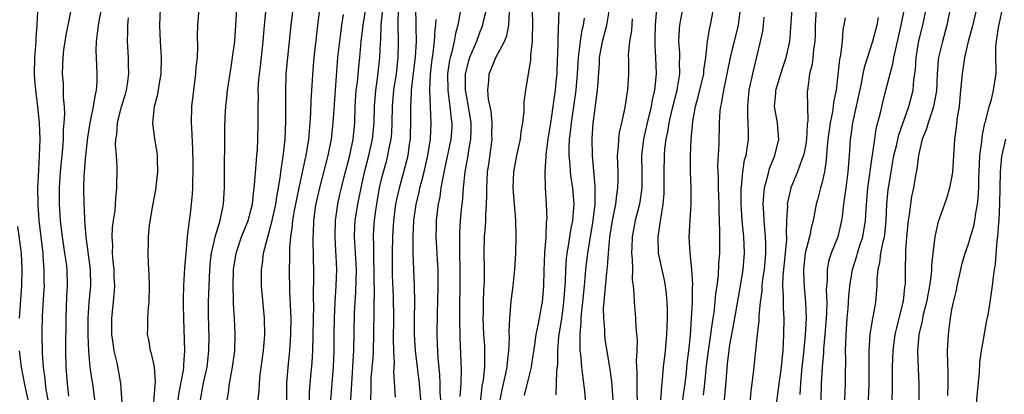
# Model space of a CAD drawing. Units: inches. Extents: x 2580000 to 2583000, y 1554000 to 1557000.
# Drawn here: x 2580687 to 2580807, y 1554722 to 1554768 of the extents above; entities that cross this region are included whole.
import ezdxf

# ---------------------------------------------------------------- set-up
doc = ezdxf.new("R2010")
doc.units = ezdxf.units.IN
doc.header["$MEASUREMENT"] = 0
doc.layers.add('LD25801554_2ft', color=75, linetype='Continuous')

msp = doc.modelspace()

# ---------------------------------------------------------------- linework, layer by layer
at = {"layer": 'LD25801554_2ft'}
for points, elevation in [([(2580723.65, 1554771.65), (2580723.07, 1554766.93), (2580722.64, 1554763), (2580722.51, 1554761.49), (2580722.27, 1554757.73), (2580722.22, 1554756.22), (2580722.14, 1554755), (2580722.04, 1554753.96), (2580721.97, 1554753), (2580721.66, 1554751), (2580721.53, 1554750.47), (2580720.77, 1554747), (2580720.23, 1554744.23), (2580720.03, 1554743), (2580719.95, 1554742.05), (2580719.76, 1554741), (2580719.64, 1554739.64), (2580719.64, 1554738.36), (2580719.6, 1554737), (2580719.65, 1554734.35), (2580719.78, 1554731.78), (2580719.79, 1554731), (2580719.75, 1554729), (2580719.63, 1554727), (2580719.45, 1554725), (2580719.29, 1554723), (2580719.28, 1554722.72), (2580719.29, 1554721)], 7848), ([(2580715.8, 1554721), (2580715.92, 1554722.08), (2580715.94, 1554723), (2580716.05, 1554724.05), (2580716.44, 1554727), (2580716.6, 1554729), (2580716.57, 1554731), (2580716.2, 1554735), (2580716.19, 1554737), (2580716.31, 1554737.69), (2580716.47, 1554739), (2580717.52, 1554743), (2580717.95, 1554745), (2580718.08, 1554745.92), (2580718.28, 1554747), (2580718.53, 1554748.53), (2580718.58, 1554749), (2580718.88, 1554750.88), (2580719.11, 1554753), (2580719.21, 1554755.21), (2580719.18, 1554758.82), (2580719.25, 1554761), (2580719.43, 1554763), (2580719.86, 1554767), (2580720.33, 1554771)], 7846), ([(2580764.87, 1554771), (2580764.55, 1554767), (2580764.52, 1554765.48), (2580764.49, 1554765), (2580764.5, 1554764.49), (2580764.6, 1554763), (2580764.67, 1554761), (2580764.47, 1554759), (2580764.18, 1554757.82), (2580764.04, 1554757), (2580763.55, 1554755), (2580763.11, 1554753), (2580762.88, 1554751), (2580762.91, 1554749), (2580762.91, 1554747), (2580762.61, 1554745), (2580762.1, 1554743), (2580761.73, 1554741), (2580761.68, 1554739.68), (2580761.66, 1554739), (2580761.74, 1554738.26), (2580761.75, 1554737), (2580761.73, 1554735.73), (2580761.85, 1554735), (2580761.95, 1554734.05), (2580761.96, 1554733), (2580762.13, 1554731), (2580762.16, 1554729.84), (2580762.34, 1554728.34), (2580762.28, 1554727), (2580762.2, 1554725.8), (2580762.3, 1554724.3), (2580762.29, 1554723), (2580762.31, 1554721.69), (2580762.34, 1554721)], 7878), ([(2580724.71, 1554721), (2580725.05, 1554725.05), (2580725.11, 1554727), (2580725.13, 1554729), (2580725.18, 1554731), (2580725.25, 1554733), (2580725.37, 1554735), (2580725.44, 1554737), (2580725.38, 1554738.62), (2580725.33, 1554739.33), (2580725.25, 1554741), (2580725.3, 1554743), (2580725.57, 1554745), (2580725.82, 1554746.18), (2580726.01, 1554747), (2580726.35, 1554748.35), (2580727.04, 1554751), (2580727.45, 1554753), (2580727.65, 1554755), (2580727.72, 1554757), (2580727.85, 1554759), (2580727.98, 1554759.98), (2580728.14, 1554761.86), (2580728.27, 1554763), (2580728.46, 1554765), (2580728.7, 1554767), (2580729, 1554769.04)], 7852), ([(2580744.08, 1554769.92), (2580743.44, 1554767.44), (2580743.35, 1554767), (2580743.26, 1554766.74), (2580743, 1554766.15), (2580742.59, 1554765), (2580742.32, 1554764.32), (2580741.75, 1554763), (2580741.57, 1554762.43), (2580741.2, 1554761), (2580741.2, 1554759), (2580741.51, 1554757.51), (2580741.91, 1554755), (2580741.92, 1554754.08), (2580741.88, 1554753), (2580741.62, 1554751.62), (2580741.54, 1554751), (2580741.19, 1554749), (2580740.97, 1554747), (2580740.83, 1554745.17), (2580740.78, 1554744.78), (2580740.62, 1554743), (2580740.52, 1554741.48), (2580740.51, 1554741), (2580740.53, 1554740.53), (2580740.53, 1554739), (2580740.57, 1554737), (2580740.57, 1554735), (2580740.52, 1554732.52), (2580740.53, 1554731), (2580740.56, 1554728.56), (2580740.71, 1554724.71), (2580740.67, 1554723), (2580740.58, 1554721.42)], 7864), ([(2580800.8, 1554769.2), (2580800.38, 1554767), (2580799.83, 1554765), (2580799.36, 1554763), (2580799.31, 1554762.69), (2580799.18, 1554761), (2580799.09, 1554758.91), (2580798.74, 1554757), (2580798.59, 1554756.59), (2580798.07, 1554755), (2580797.85, 1554754.15), (2580797.36, 1554753), (2580797, 1554751.57), (2580796.87, 1554751), (2580796.68, 1554749.32), (2580796.52, 1554748.52), (2580796.28, 1554747), (2580796.04, 1554745.95), (2580795.9, 1554745), (2580795.75, 1554743.75), (2580795.62, 1554743), (2580795.43, 1554741), (2580795.29, 1554739.29), (2580795.28, 1554739), (2580795.25, 1554737), (2580795.25, 1554735.25), (2580795.23, 1554735), (2580795.19, 1554734.81), (2580795, 1554733.1), (2580794.98, 1554732.98), (2580794.17, 1554729.83), (2580793.99, 1554729), (2580793.72, 1554727), (2580793.66, 1554725), (2580793.67, 1554722.33), (2580793.63, 1554721)], 7900), ([(2580688.68, 1554768.68), (2580688.63, 1554767), (2580688.51, 1554765.49), (2580688.51, 1554765), (2580688.47, 1554764.47), (2580688.33, 1554763), (2580688.28, 1554761), (2580688.32, 1554760.32), (2580688.45, 1554759), (2580688.71, 1554757), (2580688.9, 1554755), (2580688.97, 1554753), (2580688.92, 1554751), (2580688.8, 1554749.2), (2580688.7, 1554747), (2580688.72, 1554745), (2580688.86, 1554743), (2580689.34, 1554739), (2580689.37, 1554738.63), (2580689.49, 1554737), (2580689.48, 1554735.48), (2580689.5, 1554735), (2580689.48, 1554734.52), (2580689.29, 1554731.29), (2580689.24, 1554729.24), (2580689.29, 1554726.71), (2580689.41, 1554725), (2580689.6, 1554723.6), (2580689.64, 1554723), (2580689.73, 1554722.27), (2580689.95, 1554721)], 7830), ([(2580692.55, 1554721.45), (2580692.37, 1554723), (2580692.22, 1554725), (2580692.19, 1554727), (2580692.21, 1554731), (2580692.31, 1554733.69), (2580692.38, 1554735), (2580692.32, 1554737), (2580692.24, 1554737.76), (2580692.07, 1554739), (2580691.77, 1554741), (2580691.53, 1554743), (2580691.39, 1554745), (2580691.4, 1554747), (2580691.54, 1554749), (2580691.82, 1554751.82), (2580691.89, 1554753), (2580691.91, 1554754.09), (2580691.99, 1554755), (2580692.06, 1554756.06), (2580692.01, 1554757), (2580691.9, 1554758.1), (2580691.9, 1554759), (2580691.87, 1554759.87), (2580691.76, 1554761), (2580691.83, 1554763), (2580691.94, 1554763.94), (2580692.09, 1554765), (2580692.21, 1554765.79), (2580692.45, 1554767), (2580692.84, 1554768.84)], 7832), ([(2580696.53, 1554769), (2580696.15, 1554767), (2580696.04, 1554765.96), (2580695.89, 1554765), (2580695.85, 1554763.85), (2580695.89, 1554763), (2580695.96, 1554762.04), (2580696, 1554761), (2580695.98, 1554759.98), (2580695.92, 1554759), (2580695.72, 1554758.28), (2580695.55, 1554757), (2580695.12, 1554755), (2580694.82, 1554753.18), (2580694.56, 1554750.56), (2580694.4, 1554748.4), (2580694.35, 1554747), (2580694.37, 1554745), (2580694.41, 1554744.41), (2580694.46, 1554743), (2580694.52, 1554742.52), (2580694.63, 1554741), (2580694.68, 1554740.68), (2580695.16, 1554737), (2580695.2, 1554735), (2580695.02, 1554733), (2580694.88, 1554731), (2580694.88, 1554728.88), (2580694.96, 1554726.96), (2580695.14, 1554725), (2580695.38, 1554723.38), (2580695.44, 1554723), (2580695.71, 1554721)], 7834), ([(2580699.21, 1554718.79), (2580698.93, 1554723), (2580698.64, 1554724.64), (2580698.46, 1554725.54), (2580698.12, 1554727), (2580697.97, 1554727.97), (2580697.84, 1554729), (2580697.84, 1554730.16), (2580697.84, 1554731), (2580698.13, 1554733.86), (2580698.19, 1554735), (2580698.13, 1554736.13), (2580698.11, 1554737), (2580698, 1554738), (2580697.92, 1554739), (2580697.93, 1554739.93), (2580697.86, 1554741), (2580697.9, 1554742.1), (2580698.03, 1554743), (2580698.23, 1554744.23), (2580698.29, 1554745), (2580698.3, 1554745.7), (2580698.45, 1554747), (2580698.48, 1554749.52), (2580698.39, 1554751), (2580698.28, 1554752.28), (2580698.31, 1554753), (2580698.42, 1554753.58), (2580698.51, 1554755), (2580699.03, 1554757), (2580699.49, 1554758.51), (2580699.63, 1554759), (2580699.75, 1554759.75), (2580699.91, 1554761), (2580699.86, 1554762.14), (2580699.86, 1554763), (2580699.73, 1554765), (2580699.8, 1554766.2), (2580699.8, 1554767), (2580699.89, 1554767.89)], 7836), ([(2580702.88, 1554719), (2580703.15, 1554722.85), (2580703.2, 1554723.2), (2580703.08, 1554725), (2580703, 1554725.42), (2580702.7, 1554726.7), (2580702.59, 1554727), (2580702.35, 1554728.35), (2580702.21, 1554729), (2580702.24, 1554729.76), (2580702.25, 1554731), (2580702.33, 1554732.33), (2580702.41, 1554733), (2580702.45, 1554735), (2580702.43, 1554736.43), (2580702.33, 1554737.67), (2580702.3, 1554739), (2580702.31, 1554740.31), (2580702.33, 1554741), (2580702.44, 1554742.44), (2580702.84, 1554744.84), (2580703.22, 1554746.78), (2580703.48, 1554749), (2580703.42, 1554750.58), (2580703.42, 1554751), (2580703.38, 1554751.38), (2580703.11, 1554753), (2580702.86, 1554755), (2580703.06, 1554757), (2580703.47, 1554758.53), (2580703.64, 1554759.64), (2580703.89, 1554761), (2580703.94, 1554763), (2580703.81, 1554765), (2580703.71, 1554767), (2580703.81, 1554769)], 7838), ([(2580705.99, 1554721), (2580706.11, 1554721.89), (2580706.62, 1554724.62), (2580706.66, 1554725), (2580706.65, 1554725.35), (2580706.77, 1554727), (2580706.67, 1554731), (2580706.64, 1554732.64), (2580706.64, 1554733.36), (2580706.68, 1554735), (2580706.8, 1554737.2), (2580706.94, 1554739), (2580707.13, 1554741), (2580707.31, 1554742.69), (2580707.38, 1554743), (2580707.46, 1554743.46), (2580707.62, 1554745), (2580707.72, 1554746.28), (2580707.76, 1554747), (2580707.77, 1554747.76), (2580707.82, 1554749), (2580707.82, 1554750.18), (2580707.77, 1554751.77), (2580707.63, 1554754.37), (2580707.62, 1554755), (2580707.67, 1554757), (2580707.88, 1554759), (2580708.14, 1554761), (2580708.19, 1554761.81), (2580708.33, 1554763), (2580708.4, 1554764.4), (2580708.36, 1554765.64), (2580708.39, 1554767), (2580708.53, 1554769)], 7840), ([(2580708.72, 1554721), (2580709.09, 1554723.09), (2580709.52, 1554725), (2580709.75, 1554727), (2580709.76, 1554729), (2580709.73, 1554729.73), (2580709.7, 1554731.7), (2580709.7, 1554733), (2580709.76, 1554735), (2580709.87, 1554737), (2580709.95, 1554738.05), (2580710.07, 1554739), (2580710.4, 1554740.4), (2580710.5, 1554741), (2580711.12, 1554743), (2580711.54, 1554745), (2580711.61, 1554746.39), (2580711.66, 1554747), (2580711.68, 1554747.68), (2580711.67, 1554750.33), (2580711.72, 1554751.72), (2580711.7, 1554753), (2580711.72, 1554754.28), (2580711.76, 1554755.76), (2580711.83, 1554757), (2580711.95, 1554758.05), (2580712.02, 1554759), (2580712.42, 1554761.58), (2580712.66, 1554763), (2580712.92, 1554765), (2580713.18, 1554769)], 7842), ([(2580711.99, 1554721), (2580712.14, 1554721.86), (2580712.29, 1554723), (2580712.55, 1554724.55), (2580712.64, 1554725), (2580712.92, 1554727), (2580712.99, 1554729), (2580712.89, 1554731), (2580712.77, 1554732.77), (2580712.77, 1554733.23), (2580712.71, 1554735), (2580712.78, 1554737), (2580713.09, 1554739), (2580713.76, 1554741), (2580714.55, 1554743), (2580715.09, 1554745), (2580715.27, 1554746.73), (2580715.36, 1554747.36), (2580715.58, 1554750.42), (2580715.65, 1554751), (2580715.7, 1554751.7), (2580715.77, 1554753), (2580715.8, 1554755), (2580715.79, 1554757), (2580715.82, 1554758.18), (2580715.81, 1554759), (2580715.85, 1554759.85), (2580715.95, 1554761), (2580716.07, 1554761.93), (2580716.41, 1554765), (2580716.58, 1554767), (2580716.78, 1554769)], 7844), ([(2580722.1, 1554721), (2580722.11, 1554721.89), (2580722.19, 1554723), (2580722.32, 1554724.32), (2580722.42, 1554725.58), (2580722.5, 1554727), (2580722.55, 1554729), (2580722.62, 1554732.62), (2580722.6, 1554733.4), (2580722.63, 1554736.62), (2580722.54, 1554740.54), (2580722.54, 1554741), (2580722.58, 1554741.42), (2580722.64, 1554743), (2580722.89, 1554744.89), (2580723, 1554745.42), (2580723.35, 1554747), (2580724.41, 1554751), (2580724.8, 1554753), (2580725.02, 1554755), (2580725.29, 1554759), (2580725.6, 1554763), (2580725.81, 1554765), (2580725.95, 1554765.95), (2580726.09, 1554767), (2580726.28, 1554768.28)], 7850), ([(2580727.16, 1554721), (2580727.28, 1554723), (2580727.44, 1554725), (2580727.51, 1554726.49), (2580727.55, 1554727), (2580727.64, 1554731.64), (2580727.7, 1554733), (2580727.79, 1554734.21), (2580727.87, 1554737), (2580727.71, 1554739.71), (2580727.62, 1554741), (2580727.67, 1554742.33), (2580727.72, 1554743), (2580728.03, 1554745), (2580728.43, 1554747), (2580728.91, 1554749.09), (2580729.4, 1554751), (2580729.84, 1554753), (2580730.03, 1554755), (2580730.07, 1554757), (2580730.23, 1554759), (2580730.45, 1554760.45), (2580730.74, 1554763), (2580730.81, 1554764.81), (2580730.84, 1554765.16), (2580730.91, 1554767), (2580731.09, 1554769)], 7854), ([(2580729.62, 1554721), (2580729.67, 1554722.33), (2580729.66, 1554723), (2580729.69, 1554723.69), (2580729.9, 1554726.1), (2580729.96, 1554727), (2580730.02, 1554729), (2580730.03, 1554732.03), (2580730.04, 1554733), (2580730.08, 1554733.92), (2580730.05, 1554736.05), (2580730.06, 1554737), (2580730.01, 1554737.99), (2580729.99, 1554739), (2580730, 1554740), (2580729.95, 1554741), (2580730.01, 1554741.99), (2580730.08, 1554743), (2580730.24, 1554744.24), (2580730.36, 1554745), (2580730.71, 1554747), (2580731, 1554748.26), (2580731.19, 1554749), (2580731.59, 1554750.41), (2580731.74, 1554751), (2580731.9, 1554751.9), (2580732.14, 1554753), (2580732.21, 1554753.79), (2580732.27, 1554755), (2580732.3, 1554757), (2580732.46, 1554759), (2580732.77, 1554761), (2580733, 1554763), (2580733.04, 1554765), (2580732.99, 1554767), (2580733.03, 1554769)], 7856), ([(2580732.67, 1554721.33), (2580732.45, 1554724.45), (2580732.52, 1554725.48), (2580732.45, 1554727), (2580732.42, 1554728.42), (2580732.44, 1554731), (2580732.42, 1554733.58), (2580732.31, 1554736.31), (2580732.29, 1554737.71), (2580732.29, 1554739), (2580732.32, 1554741), (2580732.46, 1554743), (2580732.71, 1554745), (2580733.14, 1554747), (2580733.69, 1554749), (2580734.2, 1554751), (2580734.38, 1554752.38), (2580734.49, 1554753), (2580734.51, 1554753.49), (2580734.54, 1554755), (2580734.53, 1554757), (2580734.61, 1554758.61), (2580734.64, 1554759), (2580735.11, 1554763.11), (2580735.22, 1554765), (2580735.2, 1554766.8), (2580735.21, 1554767.21), (2580735.15, 1554769)], 7858), ([(2580740.6, 1554768.6), (2580740.32, 1554767), (2580740.03, 1554765.97), (2580739.88, 1554765), (2580739.55, 1554763.55), (2580739.37, 1554763), (2580739.3, 1554762.7), (2580739.06, 1554761), (2580739.08, 1554759), (2580739.35, 1554757), (2580739.5, 1554755.5), (2580739.58, 1554755), (2580739.56, 1554754.44), (2580739.45, 1554753), (2580738.69, 1554749.31), (2580738.5, 1554748.5), (2580738.24, 1554747), (2580738.1, 1554745.9), (2580737.89, 1554745), (2580737.73, 1554743.73), (2580737.66, 1554743), (2580737.65, 1554742.35), (2580737.63, 1554741), (2580737.7, 1554739.7), (2580737.76, 1554738.24), (2580737.84, 1554737), (2580737.86, 1554735.86), (2580737.86, 1554735), (2580737.82, 1554733), (2580737.77, 1554731.77), (2580737.73, 1554729), (2580737.78, 1554727.78), (2580737.8, 1554727), (2580737.84, 1554726.16), (2580738.07, 1554724.07), (2580738.11, 1554723), (2580738.12, 1554721.88), (2580738.18, 1554721)], 7862), ([(2580743.13, 1554721), (2580743.32, 1554722.68), (2580743.47, 1554723.47), (2580743.63, 1554725), (2580743.62, 1554726.38), (2580743.65, 1554727), (2580743.62, 1554727.62), (2580743.52, 1554729), (2580743.43, 1554731), (2580743.45, 1554731.45), (2580743.46, 1554733), (2580743.52, 1554734.48), (2580743.57, 1554735), (2580743.59, 1554735.59), (2580743.61, 1554737), (2580743.56, 1554739), (2580743.59, 1554741), (2580743.71, 1554742.29), (2580743.74, 1554743), (2580743.76, 1554743.76), (2580743.85, 1554745), (2580743.89, 1554746.11), (2580743.88, 1554747), (2580743.91, 1554747.91), (2580743.98, 1554749), (2580744.12, 1554749.88), (2580744.52, 1554753), (2580744.51, 1554753.49), (2580744.53, 1554755), (2580744.41, 1554756.41), (2580744.1, 1554757.9), (2580744.01, 1554759), (2580744.13, 1554760.13), (2580744.17, 1554761), (2580744.43, 1554761.57), (2580744.97, 1554763), (2580746.04, 1554765), (2580746.32, 1554765.68), (2580746.57, 1554767), (2580746.67, 1554768.67)], 7866), ([(2580745.5, 1554721), (2580745.76, 1554722.24), (2580746.23, 1554724.23), (2580746.38, 1554725), (2580746.41, 1554725.59), (2580746.58, 1554727), (2580746.65, 1554728.65), (2580746.62, 1554729.38), (2580746.7, 1554731), (2580746.88, 1554733.12), (2580747.12, 1554735), (2580747.32, 1554737), (2580747.43, 1554739), (2580747.47, 1554741), (2580747.42, 1554743), (2580747.26, 1554745), (2580747.12, 1554747), (2580747.21, 1554749), (2580747.56, 1554751), (2580748, 1554753), (2580748.1, 1554753.9), (2580748.3, 1554755), (2580748.45, 1554756.45), (2580748.48, 1554757.52), (2580748.65, 1554759), (2580749.27, 1554762.73), (2580749.29, 1554763.29), (2580749.48, 1554765), (2580749.47, 1554765.47), (2580749.53, 1554767), (2580749.5, 1554769)], 7868), ([(2580752.73, 1554768.73), (2580752.61, 1554765.39), (2580752.61, 1554764.61), (2580752.48, 1554761.52), (2580752.46, 1554761), (2580752.4, 1554760.4), (2580752.27, 1554759), (2580752.09, 1554757.91), (2580751.99, 1554757), (2580751.83, 1554755.83), (2580751.68, 1554755), (2580751.38, 1554753), (2580751.13, 1554751.13), (2580751.13, 1554750.87), (2580750.99, 1554748.99), (2580751.04, 1554747.04), (2580751.17, 1554745), (2580751.23, 1554743.23), (2580751.22, 1554743), (2580751.18, 1554742.82), (2580751.12, 1554741), (2580750.97, 1554739), (2580750.87, 1554736.87), (2580750.84, 1554735), (2580750.66, 1554733), (2580750.6, 1554732.6), (2580750.29, 1554731), (2580750.15, 1554730.15), (2580749.91, 1554729), (2580749.74, 1554727.74), (2580749.38, 1554725.38), (2580749.34, 1554725), (2580749, 1554723.69), (2580748.48, 1554721.52)], 7870), ([(2580752.41, 1554721.59), (2580752.46, 1554724.46), (2580752.58, 1554725.42), (2580752.6, 1554727), (2580752.73, 1554728.73), (2580752.77, 1554729), (2580753.07, 1554730.93), (2580753.35, 1554733), (2580753.54, 1554735.54), (2580753.57, 1554737), (2580753.65, 1554738.35), (2580753.73, 1554739), (2580753.91, 1554739.91), (2580754.19, 1554741.81), (2580754.45, 1554743), (2580754.58, 1554744.58), (2580754.6, 1554745), (2580754.45, 1554747), (2580754.25, 1554748.25), (2580754.16, 1554749), (2580754.12, 1554749.88), (2580753.99, 1554751), (2580753.99, 1554751.99), (2580754.04, 1554753), (2580754.16, 1554753.84), (2580754.27, 1554755), (2580754.58, 1554757), (2580754.86, 1554759), (2580755.01, 1554761), (2580755.13, 1554763), (2580755.37, 1554765), (2580755.58, 1554766.42), (2580755.73, 1554767), (2580755.86, 1554767.86)], 7872), ([(2580756.01, 1554721), (2580755.91, 1554722.09), (2580755.8, 1554723), (2580755.69, 1554723.68), (2580755.55, 1554725), (2580755.41, 1554726.59), (2580755.36, 1554727), (2580755.33, 1554727.33), (2580755.33, 1554729), (2580755.48, 1554730.52), (2580755.48, 1554731), (2580755.51, 1554731.51), (2580755.68, 1554733), (2580755.87, 1554735), (2580755.97, 1554735.97), (2580756.05, 1554737), (2580756.29, 1554739), (2580756.52, 1554740.52), (2580756.95, 1554743), (2580757.17, 1554745), (2580757.18, 1554746.82), (2580757.2, 1554747), (2580757.2, 1554747.2), (2580756.85, 1554751), (2580756.81, 1554753), (2580756.94, 1554755), (2580757, 1554755.52), (2580757.48, 1554759), (2580757.5, 1554759.5), (2580757.71, 1554762.29), (2580757.73, 1554763), (2580757.88, 1554763.88), (2580758.09, 1554765), (2580758.62, 1554767), (2580758.96, 1554768.96)], 7874), ([(2580765.25, 1554721), (2580765.35, 1554722.65), (2580765.46, 1554723.46), (2580765.57, 1554725), (2580765.81, 1554727), (2580765.99, 1554729), (2580766.06, 1554731), (2580766.06, 1554732.06), (2580766.03, 1554733), (2580765.96, 1554733.96), (2580765.83, 1554735), (2580765.7, 1554735.7), (2580764.97, 1554739), (2580764.9, 1554741), (2580765.23, 1554743.23), (2580765.55, 1554745), (2580765.66, 1554746.34), (2580765.67, 1554747), (2580765.65, 1554749), (2580765.69, 1554751), (2580765.75, 1554751.75), (2580765.89, 1554753), (2580766.1, 1554753.9), (2580766.26, 1554755), (2580766.64, 1554756.64), (2580767.24, 1554759), (2580767.3, 1554759.3), (2580767.57, 1554761), (2580767.54, 1554762.46), (2580767.58, 1554763), (2580767.57, 1554763.57), (2580767.45, 1554765), (2580767.52, 1554766.48), (2580767.57, 1554767), (2580767.93, 1554769)], 7880), ([(2580767.95, 1554721), (2580768.06, 1554721.94), (2580768.23, 1554723), (2580768.39, 1554724.39), (2580768.5, 1554725.5), (2580768.69, 1554727), (2580768.88, 1554728.88), (2580769.03, 1554731.03), (2580769.13, 1554733), (2580769.15, 1554734.85), (2580769.17, 1554735.17), (2580769.04, 1554737), (2580768.83, 1554739), (2580768.74, 1554741), (2580768.97, 1554745.03), (2580768.96, 1554747), (2580768.89, 1554749), (2580768.89, 1554751), (2580768.96, 1554752.96), (2580769.16, 1554755.16), (2580769.51, 1554757), (2580769.83, 1554758.17), (2580770.51, 1554761), (2580770.53, 1554761.47), (2580770.78, 1554763), (2580770.99, 1554765.01), (2580771.28, 1554766.72), (2580771.36, 1554767), (2580771.73, 1554769)], 7882), ([(2580775, 1554769), (2580774.73, 1554767), (2580774.24, 1554765), (2580774.02, 1554764.02), (2580773.77, 1554763), (2580772.93, 1554759), (2580772.65, 1554757.35), (2580772.56, 1554757), (2580772.49, 1554756.49), (2580772.39, 1554755), (2580772.36, 1554752.36), (2580772.22, 1554749.78), (2580772.23, 1554749), (2580772.27, 1554748.27), (2580772.28, 1554747), (2580772.35, 1554745), (2580772.35, 1554744.35), (2580772.46, 1554741.54), (2580772.44, 1554739), (2580772.32, 1554737.68), (2580772.27, 1554736.27), (2580772.11, 1554735), (2580771.97, 1554734.03), (2580771.89, 1554733), (2580771.74, 1554731.74), (2580771.53, 1554730.47), (2580771.34, 1554729), (2580771.05, 1554727), (2580770.82, 1554725.18), (2580770.6, 1554723), (2580770.45, 1554721.55)], 7884), ([(2580773.05, 1554721), (2580773.22, 1554722.78), (2580773.43, 1554725.43), (2580773.74, 1554727.74), (2580774.13, 1554729.87), (2580775.03, 1554734.97), (2580775.36, 1554737), (2580775.53, 1554739), (2580775.44, 1554741), (2580775.25, 1554743), (2580775.13, 1554745), (2580775.12, 1554747), (2580775.14, 1554747.14), (2580775.31, 1554749), (2580775.54, 1554750.46), (2580775.71, 1554751), (2580775.86, 1554751.86), (2580776.01, 1554753), (2580776.02, 1554753.98), (2580775.98, 1554755), (2580775.92, 1554755.92), (2580775.92, 1554757), (2580776.11, 1554759), (2580776.61, 1554761.39), (2580777.49, 1554765), (2580777.77, 1554766.23), (2580777.87, 1554767), (2580777.95, 1554767.95)], 7886), ([(2580776.26, 1554721), (2580776.31, 1554721.68), (2580776.67, 1554724.67), (2580777.11, 1554729), (2580777.32, 1554730.68), (2580777.33, 1554731.33), (2580777.5, 1554733), (2580777.68, 1554734.32), (2580777.71, 1554735), (2580777.79, 1554735.79), (2580777.97, 1554737), (2580778.05, 1554737.95), (2580778.16, 1554739), (2580778.16, 1554740.16), (2580778.12, 1554741), (2580778.01, 1554741.99), (2580777.93, 1554743), (2580777.91, 1554743.91), (2580777.83, 1554745), (2580777.88, 1554746.12), (2580777.99, 1554747), (2580778.36, 1554748.36), (2580778.49, 1554749), (2580778.6, 1554749.4), (2580779.25, 1554751), (2580779.72, 1554753), (2580779.6, 1554754.4), (2580779.56, 1554755), (2580779.21, 1554757), (2580779.37, 1554758.63), (2580779.38, 1554759), (2580779.53, 1554759.53), (2580780.22, 1554761.78), (2580780.63, 1554763), (2580781.07, 1554765), (2580781.36, 1554769)], 7888), ([(2580784.34, 1554769), (2580784.18, 1554767), (2580784.18, 1554765.82), (2580784.14, 1554765), (2580783.99, 1554763.99), (2580783.91, 1554763), (2580783.82, 1554762.18), (2580783.52, 1554761), (2580783.28, 1554759.28), (2580783.23, 1554758.77), (2580783.24, 1554757), (2580783.3, 1554755.3), (2580783.22, 1554754.78), (2580783.14, 1554753), (2580783, 1554752.15), (2580782.77, 1554751), (2580782.61, 1554750.61), (2580782.04, 1554749), (2580781.23, 1554747), (2580781.18, 1554746.82), (2580780.8, 1554745.2), (2580780.78, 1554745), (2580780.79, 1554744.79), (2580780.69, 1554743), (2580780.64, 1554741.36), (2580780.67, 1554741), (2580780.67, 1554740.67), (2580780.52, 1554739), (2580780.23, 1554736.23), (2580780.2, 1554735), (2580780.28, 1554733.72), (2580780.26, 1554733), (2580780.26, 1554732.26), (2580780.34, 1554731), (2580780.32, 1554729), (2580780.21, 1554727), (2580780.09, 1554725.91), (2580780.01, 1554725), (2580779.67, 1554722.33), (2580779.24, 1554719.24)], 7890), ([(2580787.87, 1554767.87), (2580787.72, 1554767), (2580787.59, 1554766.41), (2580787.52, 1554765), (2580787.32, 1554763.32), (2580787.2, 1554762.8), (2580787, 1554760.9), (2580786.78, 1554759), (2580786.47, 1554757.53), (2580786.43, 1554757), (2580786.33, 1554756.33), (2580786.04, 1554755), (2580785.9, 1554754.1), (2580785.76, 1554753), (2580785.63, 1554751.63), (2580785.57, 1554750.43), (2580785.34, 1554749), (2580785, 1554747.54), (2580784.85, 1554747), (2580784.47, 1554745.53), (2580784.31, 1554745), (2580783.95, 1554743), (2580783.74, 1554742.26), (2580783.51, 1554741), (2580782.99, 1554739), (2580782.75, 1554737), (2580782.75, 1554736.75), (2580782.84, 1554734.84), (2580783.03, 1554733), (2580783.08, 1554731), (2580782.98, 1554728.98), (2580782.78, 1554726.78), (2580782.53, 1554724.54), (2580782.39, 1554723), (2580782.33, 1554721.67)], 7892), ([(2580791.94, 1554767.94), (2580791.76, 1554767), (2580791.26, 1554765), (2580790.21, 1554761.79), (2580790.04, 1554761), (2580789.83, 1554759.83), (2580788.77, 1554755), (2580788.56, 1554753.44), (2580788.49, 1554753), (2580788.37, 1554751), (2580788.23, 1554749), (2580787.95, 1554747), (2580787.86, 1554746.14), (2580787.69, 1554745), (2580787.5, 1554743.5), (2580787.45, 1554743), (2580787.37, 1554742.63), (2580786.97, 1554741), (2580786.17, 1554739), (2580785.88, 1554738.12), (2580785.66, 1554737), (2580785.66, 1554735.66), (2580785.59, 1554735), (2580785.56, 1554734.44), (2580785.62, 1554733), (2580785.58, 1554731.58), (2580785.52, 1554730.48), (2580785.4, 1554729), (2580785.23, 1554727.23), (2580785.22, 1554726.78), (2580785.04, 1554725), (2580784.92, 1554723), (2580784.88, 1554721)], 7894), ([(2580787.84, 1554721), (2580787.88, 1554722.12), (2580787.93, 1554723), (2580787.92, 1554723.92), (2580787.96, 1554726.04), (2580787.94, 1554727), (2580787.95, 1554727.95), (2580788, 1554729), (2580788.13, 1554731), (2580788.25, 1554732.25), (2580788.33, 1554733.67), (2580788.46, 1554735), (2580788.78, 1554737), (2580789.33, 1554738.67), (2580789.4, 1554739), (2580789.58, 1554739.58), (2580790.04, 1554741), (2580790.39, 1554743), (2580790.46, 1554744.46), (2580790.67, 1554747), (2580791.2, 1554750.8), (2580791.3, 1554751.3), (2580791.52, 1554753), (2580791.71, 1554754.29), (2580792.23, 1554756.23), (2580792.51, 1554757.49), (2580792.88, 1554759), (2580793.39, 1554761), (2580793.75, 1554762.25), (2580793.88, 1554763), (2580794.1, 1554764.1), (2580794.33, 1554765), (2580794.76, 1554767), (2580795.16, 1554769)], 7896), ([(2580790.74, 1554721), (2580790.85, 1554723), (2580790.83, 1554727), (2580790.96, 1554729), (2580791.23, 1554730.77), (2580791.37, 1554731.37), (2580791.64, 1554733), (2580791.8, 1554735), (2580791.8, 1554735.8), (2580791.92, 1554737), (2580792.14, 1554737.86), (2580792.27, 1554739), (2580792.58, 1554740.58), (2580792.7, 1554741), (2580792.74, 1554741.26), (2580792.93, 1554743), (2580793.02, 1554745), (2580793.18, 1554746.82), (2580793.23, 1554747.23), (2580793.52, 1554749), (2580793.75, 1554750.25), (2580793.88, 1554751), (2580794.17, 1554752.17), (2580794.48, 1554753.52), (2580795.71, 1554757), (2580796.22, 1554759), (2580796.32, 1554760.32), (2580796.51, 1554761.49), (2580796.6, 1554763), (2580796.95, 1554765.05), (2580797.44, 1554767), (2580797.54, 1554767.54), (2580797.85, 1554769)], 7898), ([(2580804.01, 1554769), (2580803.43, 1554766.57), (2580802.98, 1554764.98), (2580802.55, 1554763), (2580802.25, 1554761), (2580802.06, 1554759), (2580801.98, 1554758.02), (2580801.87, 1554757), (2580801.64, 1554755.64), (2580801.52, 1554754.48), (2580801.3, 1554753), (2580801.08, 1554749), (2580801, 1554748.47), (2580800.71, 1554747), (2580800.31, 1554745.69), (2580799.26, 1554742.74), (2580799, 1554741.59), (2580798.88, 1554741), (2580798.65, 1554739), (2580798.49, 1554737.51), (2580798.48, 1554737), (2580798.44, 1554736.44), (2580798.24, 1554735), (2580797.86, 1554733), (2580797.46, 1554731.46), (2580797.37, 1554731), (2580797.32, 1554730.68), (2580796.94, 1554729), (2580796.78, 1554727), (2580796.83, 1554724.83), (2580796.91, 1554723), (2580796.94, 1554721)], 7902), ([(2580800.49, 1554721.51), (2580800.55, 1554723), (2580800.53, 1554724.53), (2580800.49, 1554725.51), (2580800.47, 1554727), (2580800.56, 1554729), (2580800.63, 1554729.37), (2580800.81, 1554731), (2580801, 1554732.07), (2580801.19, 1554733), (2580801.54, 1554734.46), (2580801.63, 1554735), (2580802.08, 1554737), (2580802.26, 1554737.74), (2580802.64, 1554739), (2580803, 1554740.04), (2580803.29, 1554741), (2580803.67, 1554742.33), (2580803.79, 1554743), (2580803.91, 1554743.91), (2580804.13, 1554745), (2580804.23, 1554745.77), (2580804.3, 1554747), (2580804.3, 1554748.3), (2580804.35, 1554749), (2580804.43, 1554751), (2580804.65, 1554752.65), (2580804.7, 1554753.3), (2580805.05, 1554754.95), (2580805.1, 1554755.1), (2580805.55, 1554757), (2580805.85, 1554757.85), (2580806.11, 1554759), (2580806.32, 1554760.32), (2580806.41, 1554761), (2580806.44, 1554761.56), (2580806.39, 1554763), (2580806.39, 1554764.39), (2580806.72, 1554766.72), (2580807.2, 1554769)], 7904), ([(2580735.77, 1554721), (2580735.61, 1554723), (2580735.13, 1554727), (2580735, 1554729), (2580735.01, 1554730.99), (2580735.05, 1554733), (2580735, 1554735), (2580734.85, 1554739), (2580734.82, 1554741), (2580734.91, 1554743), (2580735.2, 1554745), (2580735.56, 1554746.44), (2580735.67, 1554747), (2580735.88, 1554747.88), (2580736.18, 1554749), (2580736.63, 1554751), (2580736.96, 1554753), (2580737.06, 1554755), (2580736.96, 1554756.96), (2580736.89, 1554759), (2580736.98, 1554760.98), (2580737.17, 1554762.83), (2580737.24, 1554763.24), (2580737.46, 1554765), (2580737.54, 1554766.46), (2580737.62, 1554767), (2580737.67, 1554767.67)], 7860), ([(2580759.4, 1554721), (2580759.24, 1554723.24), (2580759, 1554725), (2580758.42, 1554728.42), (2580758.36, 1554729), (2580758.36, 1554729.64), (2580758.23, 1554731), (2580758.22, 1554732.22), (2580758.39, 1554734.39), (2580758.62, 1554736.62), (2580758.71, 1554737.29), (2580758.82, 1554739), (2580758.98, 1554740.98), (2580759.3, 1554743), (2580759.39, 1554743.39), (2580759.7, 1554745), (2580759.83, 1554746.17), (2580759.98, 1554747), (2580760, 1554748), (2580760, 1554749), (2580759.94, 1554751), (2580760.05, 1554752.05), (2580760.09, 1554753), (2580760.19, 1554753.81), (2580760.46, 1554755), (2580760.87, 1554756.87), (2580761, 1554757.71), (2580761.15, 1554758.85), (2580761.19, 1554759), (2580761.3, 1554761), (2580761.3, 1554762.7), (2580761.29, 1554763.29), (2580761.42, 1554765), (2580761.67, 1554766.33), (2580761.78, 1554767.78)], 7876), ([(2580803.96, 1554719.96), (2580804.12, 1554721.88), (2580804.37, 1554724.37), (2580804.43, 1554725.57), (2580804.62, 1554727), (2580805.28, 1554730.72), (2580805.44, 1554731.44), (2580805.7, 1554733), (2580805.97, 1554735), (2580806.08, 1554736.08), (2580806.21, 1554737), (2580806.35, 1554737.65), (2580806.56, 1554740.56), (2580806.64, 1554741), (2580806.74, 1554742.74), (2580806.78, 1554743), (2580806.89, 1554745.11), (2580806.96, 1554749), (2580807.14, 1554750.86), (2580807.62, 1554753)], 7906), ([(2580686.47, 1554731), (2580686.76, 1554735), (2580686.83, 1554737), (2580686.73, 1554739), (2580686.53, 1554740.53), (2580686.28, 1554742.28)], 7828), ([(2580687.53, 1554721), (2580687.13, 1554722.87), (2580686.73, 1554725), (2580686.48, 1554727)], 7828)]:
    msp.add_lwpolyline(points, dxfattribs=dict(at, elevation=elevation))

doc.saveas('drawing.dxf')
